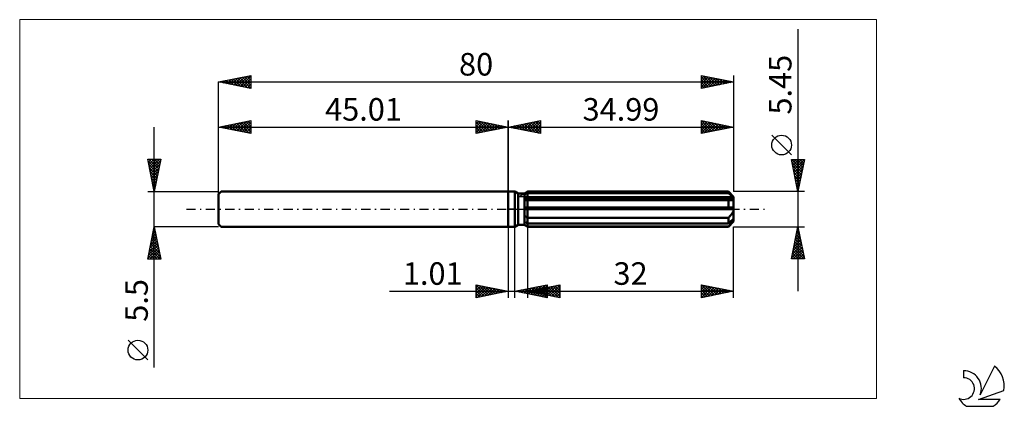
# Model space of a CAD drawing. Units: millimetres. Extents: x -76 to 77, y -31 to 29.
import ezdxf
from ezdxf.enums import TextEntityAlignment as Align

# ---------------------------------------------------------------- set-up
doc = ezdxf.new("R2010")
doc.units = ezdxf.units.MM
doc.header["$LTSCALE"] = 3.55
doc.linetypes.add('LONGDASH_DASH', pattern=[0.85, 0.4, -0.2, 0.05, -0.2])
for name, color, linetype in [('1', 4, 'CONTINUOUS'), ('2', 7, 'CONTINUOUS'), ('4', 2, 'LONGDASH_DASH'), ('CUT', 1, 'CONTINUOUS'), ('INFTOTAL', 9, 'CONTINUOUS'), ('NOCUT', 7, 'CONTINUOUS'), ('SK1', 4, 'CONTINUOUS'), ('SK2', 7, 'CONTINUOUS'), ('SK4', 2, 'LONGDASH_DASH'), ('SK6', 5, 'CONTINUOUS')]:
    doc.layers.add(name, color=color, linetype=linetype)
doc.styles.get("Standard").update_dxf_attribs({"font": 'Monospac821 BT'})

msp = doc.modelspace()

# ---------------------------------------------------------------- linework, layer by layer
at = {"layer": '1', "color": 4, "linetype": 'CONTINUOUS', "lineweight": 50}
for p, q in [((0, 2.75), (1, 2.75)), ((0, -2.75), (0, 2.75)), ((1.52, 2.45), (1, 2.75)), ((1, -2.75), (1, 2.75)), ((1.52, 2.45), (2.52, 2.45)), ((1.52, -2.45), (1.52, 2.45)), ((2.52, 2.45), (2.99, 2.72)), ((2.52, 2.45), (2.99, 2.72)), ((2.52, -2.45), (2.52, 2.45)), ((2.52, 2.25), (2.58, 2.28)), ((2.52, 2.25), (2.58, 2.28)), ((2.52, 1.8), (34.97, 1.8)), ((2.52, 1.67), (34.99, 1.67)), ((2.58, 2.28), (2.65, 2.31)), ((2.58, 2.28), (2.65, 2.31)), ((2.65, 2.31), (2.71, 2.35)), ((2.65, 2.31), (2.71, 2.35)), ((2.71, 2.35), (2.78, 2.38)), ((2.71, 2.35), (2.78, 2.38)), ((2.78, 2.38), (2.85, 2.41)), ((2.78, 2.38), (2.85, 2.41)), ((2.85, 2.41), (2.92, 2.45)), ((2.85, 2.41), (2.92, 2.45)), ((2.92, 2.45), (2.99, 2.48)), ((2.92, 2.45), (2.99, 2.48)), ((2.99, 2.72), (34.19, 2.72)), ((2.99, 2.48), (2.99, 2.72)), ((2.99, 2.48), (2.99, 2.72)), ((2.99, 2.48), (34.19, 2.48)), ((2.99, 1.8), (2.99, 2.48)), ((2.99, 1.67), (2.99, 1.8)), ((2.99, 1.39), (2.99, 1.67)), ((34.99, 1.93), (34.19, 2.72)), ((34.19, 2.48), (34.19, 2.72)), ((34.32, 2.37), (34.19, 2.48)), ((34.44, 2.27), (34.32, 2.37)), ((34.56, 2.16), (34.44, 2.27)), ((34.67, 2.07), (34.56, 2.16)), ((34.77, 1.98), (34.67, 2.07)), ((34.87, 1.89), (34.77, 1.98)), ((34.97, 1.8), (34.87, 1.89)), ((34.93, 1.51), (34.95, 1.55)), ((34.95, 1.55), (34.97, 1.58)), ((34.98, 1.78), (34.97, 1.8)), ((34.97, 1.58), (34.99, 1.62)), ((34.98, 1.76), (34.98, 1.78)), ((34.98, 1.75), (34.98, 1.76)), ((34.99, 1.73), (34.98, 1.75)), ((34.99, -1.93), (34.99, 1.93)), ((34.99, 1.71), (34.99, 1.73)), ((34.99, 1.69), (34.99, 1.71)), ((34.99, 1.67), (34.99, 1.69)), ((34.99, 1.62), (34.99, 1.67)), ((2.52, 1.38), (2.52, 1.38)), ((2.52, 1.38), (2.52, 1.38)), ((2.53, 1.38), (2.52, 1.38)), ((2.53, 1.38), (2.52, 1.38)), ((2.52, 0.27), (34.97, 0.27)), ((2.52, 0), (34.99, 0)), ((2.53, 1.38), (2.53, 1.38)), ((2.53, 1.38), (2.53, 1.38)), ((2.54, 1.38), (2.53, 1.38)), ((2.54, 1.38), (2.53, 1.38)), ((2.54, 1.38), (2.54, 1.38)), ((2.54, 1.38), (2.54, 1.38)), ((2.55, 1.38), (2.54, 1.38)), ((2.55, 1.38), (2.54, 1.38)), ((2.55, 1.38), (2.62, 1.38)), ((2.55, 1.38), (2.62, 1.38)), ((2.62, 1.38), (2.69, 1.38)), ((2.62, 1.38), (2.69, 1.38)), ((2.69, 1.38), (2.77, 1.38)), ((2.69, 1.38), (2.77, 1.38)), ((2.77, 1.38), (2.84, 1.38)), ((2.77, 1.38), (2.84, 1.38)), ((2.84, 1.38), (2.92, 1.39)), ((2.84, 1.38), (2.92, 1.39)), ((2.92, 1.39), (2.99, 1.39)), ((2.92, 1.39), (2.99, 1.39)), ((2.99, 1.39), (34.19, 1.39)), ((2.99, 0.27), (2.99, 1.39)), ((2.99, 0.27), (2.99, 1.39)), ((2.99, 0), (2.99, 0.27)), ((2.99, -1.33), (2.99, 0)), ((34.23, 1.39), (34.19, 1.39)), ((34.19, 0.27), (34.19, 1.39)), ((34.28, 1.38), (34.23, 1.39)), ((34.32, 1.38), (34.28, 1.38)), ((34.36, 1.38), (34.32, 1.38)), ((34.4, 1.38), (34.36, 1.38)), ((34.44, 1.38), (34.4, 1.38)), ((34.44, 1.38), (34.5, 1.38)), ((34.5, 1.38), (34.56, 1.38)), ((34.56, 1.38), (34.61, 1.39)), ((34.61, 1.39), (34.66, 1.39)), ((34.66, 1.39), (34.72, 1.41)), ((34.72, 1.41), (34.77, 1.42)), ((34.77, 1.42), (34.81, 1.44)), ((34.81, 1.44), (34.86, 1.46)), ((34.86, 1.46), (34.9, 1.49)), ((34.9, 1.49), (34.93, 1.51)), ((34.98, 0.23), (34.97, 0.27)), ((34.98, 0.2), (34.98, 0.23)), ((34.98, 0.16), (34.98, 0.2)), ((34.99, 0.12), (34.98, 0.16)), ((34.99, 0.08), (34.99, 0.12)), ((34.99, 0.04), (34.99, 0.08)), ((34.99, 0), (34.99, 0.04)), ((2.58, -1.11), (2.52, -1.07)), ((2.58, -1.11), (2.52, -1.07)), ((2.65, -1.15), (2.58, -1.11)), ((2.65, -1.15), (2.58, -1.11)), ((2.72, -1.19), (2.65, -1.15)), ((2.72, -1.19), (2.65, -1.15)), ((2.78, -1.22), (2.72, -1.19)), ((2.78, -1.22), (2.72, -1.19)), ((2.85, -1.26), (2.78, -1.22)), ((2.85, -1.26), (2.78, -1.22)), ((2.92, -1.3), (2.85, -1.26)), ((2.92, -1.3), (2.85, -1.26)), ((2.99, -1.33), (2.92, -1.3)), ((2.99, -1.33), (2.92, -1.3)), ((2.99, -1.33), (34.19, -1.33)), ((2.99, -2.21), (2.99, -1.33)), ((2.99, -2.21), (2.99, -1.33)), ((34.19, -1.33), (34.25, -1.28)), ((34.19, -2.21), (34.19, -1.33)), ((34.25, -1.28), (34.31, -1.22)), ((34.31, -1.22), (34.37, -1.16)), ((34.37, -1.16), (34.43, -1.11)), ((34.43, -1.11), (34.48, -1.05)), ((34.48, -1.05), (34.54, -0.99)), ((34.54, -0.99), (34.59, -0.93)), ((34.59, -0.93), (34.64, -0.86)), ((34.64, -0.86), (34.69, -0.8)), ((34.69, -0.8), (34.74, -0.73)), ((34.74, -0.73), (34.79, -0.65)), ((34.79, -0.65), (34.83, -0.58)), ((34.83, -0.58), (34.87, -0.5)), ((34.87, -0.5), (34.9, -0.42)), ((34.9, -0.42), (34.93, -0.34)), ((34.93, -0.34), (34.96, -0.25)), ((34.96, -0.25), (34.98, -0.17)), ((34.98, -0.17), (34.99, -0.08)), ((34.99, -0.08), (34.99, 0)), ((0, -2.75), (1, -2.75)), ((1, -2.75), (1.52, -2.45)), ((1.52, -2.45), (2.52, -2.45)), ((2.58, -2.01), (2.52, -1.97)), ((2.58, -2.01), (2.52, -1.97)), ((2.58, -2.49), (2.52, -2.45)), ((2.58, -2.49), (2.52, -2.45)), ((2.99, -2.73), (2.52, -2.45)), ((2.99, -2.73), (2.52, -2.45)), ((2.65, -2.04), (2.58, -2.01)), ((2.65, -2.04), (2.58, -2.01)), ((2.65, -2.53), (2.58, -2.49)), ((2.65, -2.53), (2.58, -2.49)), ((2.71, -2.07), (2.65, -2.04)), ((2.71, -2.07), (2.65, -2.04)), ((2.72, -2.56), (2.65, -2.53)), ((2.72, -2.56), (2.65, -2.53)), ((2.78, -2.11), (2.71, -2.07)), ((2.78, -2.11), (2.71, -2.07)), ((2.78, -2.6), (2.72, -2.56)), ((2.78, -2.6), (2.72, -2.56)), ((2.85, -2.14), (2.78, -2.11)), ((2.85, -2.14), (2.78, -2.11)), ((2.85, -2.64), (2.78, -2.6)), ((2.85, -2.64), (2.78, -2.6)), ((2.92, -2.18), (2.85, -2.14)), ((2.92, -2.18), (2.85, -2.14)), ((2.92, -2.68), (2.85, -2.64)), ((2.92, -2.68), (2.85, -2.64)), ((2.99, -2.21), (2.92, -2.18)), ((2.99, -2.21), (2.92, -2.18)), ((2.99, -2.72), (2.92, -2.68)), ((2.99, -2.72), (2.92, -2.68)), ((2.99, -2.21), (34.19, -2.21)), ((2.99, -2.72), (2.99, -2.21)), ((2.99, -2.72), (34.19, -2.72)), ((2.99, -2.73), (2.99, -2.72)), ((2.99, -2.73), (2.99, -2.72)), ((2.99, -2.73), (34.19, -2.73)), ((34.19, -2.73), (34.99, -1.93)), ((34.19, -2.21), (34.32, -2.1)), ((34.19, -2.72), (34.25, -2.66)), ((34.19, -2.73), (34.19, -2.72)), ((34.25, -2.66), (34.31, -2.6)), ((34.31, -2.6), (34.37, -2.54)), ((34.32, -2.1), (34.44, -1.99)), ((34.37, -2.54), (34.43, -2.48)), ((34.43, -2.48), (34.48, -2.42)), ((34.44, -1.99), (34.56, -1.89)), ((34.48, -2.42), (34.54, -2.37)), ((34.54, -2.37), (34.59, -2.31)), ((34.56, -1.89), (34.67, -1.79)), ((34.59, -2.31), (34.64, -2.25)), ((34.64, -2.25), (34.69, -2.2)), ((34.67, -1.79), (34.77, -1.7)), ((34.69, -2.2), (34.74, -2.14)), ((34.74, -2.14), (34.79, -2.08)), ((34.77, -1.7), (34.87, -1.61)), ((34.79, -2.08), (34.83, -2.02)), ((34.83, -2.02), (34.87, -1.97)), ((34.87, -1.61), (34.97, -1.53)), ((34.87, -1.97), (34.9, -1.91)), ((34.9, -1.91), (34.93, -1.86)), ((34.93, -1.86), (34.96, -1.81)), ((34.96, -1.81), (34.98, -1.76)), ((34.98, -1.55), (34.97, -1.53)), ((34.98, -1.57), (34.98, -1.55)), ((34.98, -1.59), (34.98, -1.57)), ((34.99, -1.61), (34.98, -1.59)), ((34.98, -1.76), (34.99, -1.71)), ((34.99, -1.63), (34.99, -1.61)), ((34.99, -1.65), (34.99, -1.63)), ((34.99, -1.67), (34.99, -1.65)), ((34.99, -1.71), (34.99, -1.67))]:
    msp.add_line(p, q, dxfattribs=at)
at = {"layer": '2', "color": 7, "linetype": 'CONTINUOUS', "lineweight": 25}
for p, q in [((44.99, 27.94), (44.99, -12.73)), ((0, 0), (0, 13.75)), ((0, 12.75), (5, 13.75)), ((0, 12.75), (34.99, 12.75)), ((5, 11.75), (0, 12.75)), ((0.02, 12.75), (0.03, 12.76)), ((0.34, 12.82), (0.5, 12.65)), ((0.37, 12.68), (0.56, 12.86)), ((0.69, 12.89), (1.03, 12.54)), ((0.73, 12.6), (1.09, 12.97)), ((1.04, 12.96), (1.56, 12.44)), ((1.08, 12.53), (1.62, 13.07)), ((1.4, 13.03), (2.09, 12.33)), ((1.43, 12.46), (2.15, 13.18)), ((1.75, 13.1), (2.62, 12.23)), ((1.79, 12.39), (2.68, 13.29)), ((2.1, 13.17), (3.15, 12.12)), ((2.14, 12.32), (3.21, 13.39)), ((2.46, 13.24), (3.68, 12.01)), ((2.49, 12.25), (3.74, 13.5)), ((2.81, 13.31), (4.22, 11.91)), ((2.85, 12.18), (4.27, 13.6)), ((3.16, 13.38), (4.75, 11.8)), ((3.2, 12.11), (4.8, 13.71)), ((3.52, 13.45), (5, 11.97)), ((3.55, 12.04), (5, 13.49)), ((3.87, 13.52), (5, 12.39)), ((3.91, 11.97), (5, 13.06)), ((4.22, 13.59), (5, 12.82)), ((4.26, 11.9), (5, 12.64)), ((4.58, 13.67), (5, 13.24)), ((4.93, 13.74), (5, 13.67)), ((5, 13.75), (5, 11.75)), ((29.99, 11.75), (29.99, 13.75)), ((29.99, 13.75), (34.99, 12.75)), ((29.99, 13.53), (30.17, 13.71)), ((29.99, 13.71), (31.62, 12.08)), ((29.99, 13.1), (30.53, 13.64)), ((29.99, 12.68), (30.88, 13.57)), ((29.99, 12.26), (31.24, 13.5)), ((29.99, 11.83), (31.59, 13.43)), ((29.99, 13.28), (31.27, 12.01)), ((29.99, 12.86), (30.92, 11.94)), ((34.99, 12.75), (29.99, 11.75)), ((29.99, 12.44), (30.56, 11.86)), ((30.42, 11.84), (31.94, 13.36)), ((30.47, 13.65), (31.98, 12.15)), ((30.95, 11.94), (32.3, 13.29)), ((31, 13.55), (32.33, 12.22)), ((31.48, 12.05), (32.65, 13.22)), ((31.53, 13.44), (32.68, 12.29)), ((32.01, 12.15), (33, 13.15)), ((32.06, 13.34), (33.04, 12.36)), ((32.54, 12.26), (33.36, 13.08)), ((32.59, 13.23), (33.39, 12.43)), ((33.07, 12.37), (33.71, 13.01)), ((33.12, 13.12), (33.74, 12.5)), ((33.6, 12.47), (34.06, 12.94)), ((33.65, 13.02), (34.1, 12.57)), ((34.13, 12.58), (34.42, 12.86)), ((34.18, 12.91), (34.45, 12.64)), ((34.66, 12.68), (34.77, 12.79)), ((34.71, 12.81), (34.8, 12.71)), ((34.99, 13.75), (34.99, 2.72)), ((4.61, 11.83), (5, 12.21)), ((4.97, 11.76), (5, 11.79)), ((29.99, 12.01), (30.21, 11.79)), ((43.99, 8.43), (40.93, 11.49)), ((44.99, 2.72), (43.99, 7.72)), ((43.99, 7.72), (45.99, 7.72)), ((44.04, 7.47), (44.3, 7.72)), ((44.04, 7.72), (45.66, 6.1)), ((44.11, 7.12), (44.72, 7.72)), ((44.18, 6.76), (45.14, 7.72)), ((44.25, 6.41), (45.57, 7.72)), ((44.32, 6.06), (45.99, 7.72)), ((44.46, 7.72), (45.73, 6.45)), ((44.88, 7.72), (45.81, 6.8)), ((45.99, 7.72), (44.99, 2.72)), ((45.31, 7.72), (45.88, 7.16)), ((45.73, 7.72), (45.95, 7.51)), ((44.08, 7.25), (45.59, 5.74)), ((44.19, 6.72), (45.52, 5.39)), ((44.3, 6.19), (45.45, 5.04)), ((44.39, 5.7), (45.88, 7.19)), ((44.47, 5.35), (45.78, 6.66)), ((44.54, 4.99), (45.67, 6.13)), ((44.4, 5.66), (45.38, 4.68)), ((44.51, 5.13), (45.31, 4.33)), ((44.61, 4.64), (45.56, 5.6)), ((44.62, 4.6), (45.24, 3.97)), ((44.68, 4.29), (45.46, 5.07)), ((44.72, 4.07), (45.17, 3.62)), ((44.75, 3.93), (45.35, 4.54)), ((44.82, 3.58), (45.25, 4.01)), ((44.83, 3.54), (45.1, 3.27)), ((44.89, 3.23), (45.14, 3.48)), ((45.99, 2.72), (34.99, 2.72)), ((44.93, 3.01), (45.03, 2.91)), ((44.96, 2.87), (45.03, 2.95)), ((0, -2.75), (0, -13.75)), ((1.01, -13.75), (1.01, -2.75)), ((2.99, -2.73), (2.99, -13.75)), ((34.99, -2.73), (45.99, -2.73)), ((34.99, -13.75), (34.99, -2.73)), ((43.99, -7.73), (44.99, -2.73)), ((44.95, -2.94), (45.06, -3.05)), ((44.99, -2.73), (45.99, -7.73)), ((44.46, -5.37), (45.34, -4.49)), ((44.57, -4.84), (45.27, -4.14)), ((44.66, -4.36), (45.48, -5.17)), ((44.67, -4.31), (45.2, -3.78)), ((44.73, -4), (45.37, -4.64)), ((44.78, -3.78), (45.13, -3.43)), ((44.8, -3.65), (45.27, -4.11)), ((44.88, -3.25), (45.06, -3.08)), ((44.88, -3.3), (45.16, -3.58)), ((44.04, -7.5), (45.63, -5.91)), ((44.14, -6.97), (45.56, -5.55)), ((44.25, -6.44), (45.48, -5.2)), ((44.35, -5.9), (45.41, -4.84)), ((44.38, -5.77), (45.9, -7.3)), ((44.45, -5.42), (45.8, -6.77)), ((44.52, -5.07), (45.69, -6.24)), ((44.59, -4.71), (45.59, -5.71)), ((44.03, -7.54), (44.21, -7.73)), ((44.1, -7.19), (44.64, -7.73)), ((44.17, -6.83), (45.06, -7.73)), ((44.23, -7.73), (45.7, -6.26)), ((44.24, -6.48), (45.48, -7.73)), ((44.31, -6.13), (45.91, -7.73)), ((44.66, -7.73), (45.77, -6.61)), ((45.08, -7.73), (45.84, -6.97)), ((45.5, -7.73), (45.91, -7.32)), ((45.99, -7.73), (43.99, -7.73)), ((45.93, -7.73), (45.98, -7.67)), ((-5, -13.75), (-5, -11.75)), ((-5, -11.75), (0, -12.75)), ((-5, -11.82), (-4.95, -11.76)), ((-5, -11.82), (-3.39, -13.43)), ((-5, -12.24), (-4.59, -11.83)), ((-5, -12.66), (-4.24, -11.9)), ((-5, -13.09), (-3.88, -11.97)), ((-5, -13.51), (-3.53, -12.04)), ((-4.77, -13.7), (-3.18, -12.11)), ((-4.55, -11.84), (-3.03, -13.36)), ((-4.24, -13.6), (-2.82, -12.19)), ((-4.02, -11.95), (-2.68, -13.29)), ((-3.49, -12.05), (-2.33, -13.22)), ((-2.96, -12.16), (-1.97, -13.14)), ((1.01, -12.75), (6.01, -11.75)), ((2.76, -13.1), (3.64, -12.22)), ((2.99, -12.75), (7.99, -11.75)), ((3.12, -13.17), (4.17, -12.12)), ((3.47, -13.24), (4.7, -12.01)), ((3.61, -12.23), (4.92, -13.53)), ((3.83, -13.31), (5.23, -11.91)), ((3.97, -12.16), (5.45, -13.64)), ((4.18, -13.38), (5.76, -11.8)), ((4.32, -12.09), (5.98, -13.74)), ((4.53, -13.45), (6.01, -11.98)), ((4.68, -12.02), (6.01, -13.35)), ((4.98, -13.15), (5.98, -12.15)), ((5.03, -11.95), (6.01, -12.93)), ((5.33, -13.22), (6.51, -12.05)), ((5.38, -11.88), (6.01, -12.5)), ((5.69, -13.29), (7.04, -11.94)), ((5.74, -11.8), (6.01, -12.08)), ((5.83, -12.18), (7.25, -13.6)), ((6.01, -11.75), (6.01, -13.75)), ((6.04, -13.36), (7.57, -11.83)), ((6.18, -12.11), (7.78, -13.71)), ((6.39, -13.43), (7.99, -11.84)), ((6.54, -12.04), (7.99, -13.49)), ((6.89, -11.97), (7.99, -13.07)), ((7.24, -11.9), (7.99, -12.64)), ((7.6, -11.83), (7.99, -12.22)), ((7.95, -11.76), (7.99, -11.8)), ((7.99, -11.75), (7.99, -13.75)), ((29.99, -13.75), (29.99, -11.75)), ((29.99, -11.75), (34.99, -12.75)), ((29.99, -11.75), (31.66, -13.42)), ((29.99, -12.02), (30.21, -11.79)), ((29.99, -12.44), (30.57, -11.87)), ((29.99, -12.86), (30.92, -11.94)), ((29.99, -13.29), (31.27, -12.01)), ((29.99, -13.71), (31.63, -12.08)), ((29.99, -12.17), (31.31, -13.49)), ((30.47, -13.65), (31.98, -12.15)), ((30.52, -11.86), (32.01, -13.35)), ((31, -13.55), (32.33, -12.22)), ((31.05, -11.96), (32.37, -13.27)), ((31.59, -12.07), (32.72, -13.2)), ((32.12, -12.18), (33.07, -13.13)), ((-18.48, -12.75), (11.01, -12.75)), ((-5, -12.24), (-3.74, -13.5)), ((-5, -12.66), (-4.1, -13.57)), ((0, -12.75), (-5, -13.75)), ((-5, -13.09), (-4.45, -13.64)), ((-5, -13.51), (-4.8, -13.71)), ((-3.71, -13.49), (-2.47, -12.26)), ((-3.18, -13.39), (-2.12, -12.33)), ((-2.64, -13.28), (-1.76, -12.4)), ((-2.43, -12.26), (-1.62, -13.07)), ((-2.11, -13.17), (-1.41, -12.47)), ((-1.9, -12.37), (-1.27, -13)), ((-1.58, -13.07), (-1.06, -12.54)), ((-1.37, -12.48), (-0.91, -12.93)), ((-1.05, -12.96), (-0.7, -12.61)), ((-0.84, -12.58), (-0.56, -12.86)), ((-0.52, -12.85), (-0.35, -12.68)), ((-0.31, -12.69), (-0.21, -12.79)), ((6.01, -13.75), (1.01, -12.75)), ((1.14, -12.72), (1.21, -12.79)), ((1.35, -12.82), (1.52, -12.65)), ((1.49, -12.65), (1.74, -12.9)), ((1.7, -12.89), (2.05, -12.54)), ((1.85, -12.58), (2.27, -13)), ((2.06, -12.96), (2.58, -12.44)), ((2.2, -12.51), (2.8, -13.11)), ((2.41, -13.03), (3.11, -12.33)), ((2.55, -12.44), (3.33, -13.21)), ((2.91, -12.37), (3.86, -13.32)), ((2.99, -12.75), (34.99, -12.75)), ((7.99, -13.75), (2.99, -12.75)), ((3, -12.75), (3.01, -12.75)), ((3.21, -12.79), (3.32, -12.68)), ((3.26, -12.3), (4.39, -13.43)), ((3.36, -12.68), (3.54, -12.86)), ((3.57, -12.87), (3.85, -12.58)), ((3.71, -12.61), (4.07, -12.97)), ((3.92, -12.94), (4.38, -12.47)), ((4.06, -12.54), (4.6, -13.07)), ((4.27, -13.01), (4.92, -12.36)), ((4.42, -12.46), (5.13, -13.18)), ((4.63, -13.08), (5.45, -12.26)), ((4.77, -12.39), (5.66, -13.28)), ((4.89, -13.53), (6.01, -12.4)), ((5.12, -12.32), (6.19, -13.39)), ((5.24, -13.6), (6.01, -12.83)), ((5.48, -12.25), (6.72, -13.5)), ((5.59, -13.67), (6.01, -13.25)), ((5.95, -13.74), (6.01, -13.67)), ((6.75, -13.5), (7.99, -12.26)), ((7.1, -13.57), (7.99, -12.68)), ((7.46, -13.64), (7.99, -13.11)), ((7.81, -13.71), (7.99, -13.53)), ((29.99, -12.6), (30.95, -13.56)), ((34.99, -12.75), (29.99, -13.75)), ((29.99, -13.02), (30.6, -13.63)), ((29.99, -13.44), (30.25, -13.7)), ((31.53, -13.44), (32.69, -12.29)), ((32.07, -13.33), (33.04, -12.36)), ((32.6, -13.23), (33.39, -12.43)), ((32.65, -12.28), (33.43, -13.06)), ((33.13, -13.12), (33.75, -12.5)), ((33.18, -12.39), (33.78, -12.99)), ((33.66, -13.02), (34.1, -12.57)), ((33.71, -12.49), (34.13, -12.92)), ((34.19, -12.91), (34.45, -12.64)), ((34.24, -12.6), (34.49, -12.85)), ((34.72, -12.8), (34.81, -12.71)), ((34.77, -12.71), (34.84, -12.78))]:
    msp.add_line(p, q, dxfattribs=at)
msp.add_circle((42.46, 9.96), 1.53, dxfattribs=at)
at = {"layer": '4', "color": 2, "linetype": 'LONGDASH_DASH', "lineweight": 25}
msp.add_line((0, 0), (34.99, 0), dxfattribs=at)
at = {"layer": 'CUT', "color": 1, "linetype": 'CONTINUOUS', "lineweight": 25}
for p, q in [((1.6, 1.93), (2.99, 2.72)), ((34.99, 1.93), (1.6, 1.93)), ((2.99, 2.72), (34.19, 2.72)), ((34.19, 2.72), (34.99, 1.93))]:
    msp.add_line(p, q, dxfattribs=at)
at = {"layer": 'INFTOTAL', "color": 9, "linetype": 'CONTINUOUS', "lineweight": 18}
for p, q in [((57.19, 29.43), (-75.91, 29.43)), ((-75.91, 29.43), (-75.91, -29.43)), ((57.19, -29.43), (57.19, 29.43)), ((-75.91, -29.43), (57.19, -29.43))]:
    msp.add_line(p, q, dxfattribs=at)
at = {"layer": 'NOCUT', "color": 7, "linetype": 'CONTINUOUS', "lineweight": 25}
for p, q in [((0, 0), (0, 2.75)), ((0, 2.75), (1, 2.75)), ((1.52, 2.45), (1, 2.75)), ((2.52, 2.45), (1.52, 2.45)), ((2.99, 2.72), (2.52, 2.45)), ((2.99, 1.93), (2.99, 2.72)), ((34.99, 1.93), (2.99, 1.93)), ((34.99, 0), (34.99, 1.93)), ((1, 0), (0, 0)), ((1, 0), (34.99, 0))]:
    msp.add_line(p, q, dxfattribs=at)
at = {"layer": 'SK1', "color": 4, "linetype": 'CONTINUOUS', "lineweight": 50}
for p, q in [((-44.61, 2.75), (-45.01, 2.35)), ((-45.01, 2.35), (-45.01, -2.35)), ((0, 2.75), (-44.61, 2.75)), ((-45.01, -2.35), (-44.61, -2.75)), ((-44.61, -2.75), (0, -2.75))]:
    msp.add_line(p, q, dxfattribs=at)
at = {"layer": 'SK2', "color": 7, "linetype": 'CONTINUOUS', "lineweight": 25}
for p, q in [((-45.01, 19.75), (-40.01, 20.75)), ((-44.43, 19.63), (-44.14, 19.92)), ((-44.13, 19.93), (-43.68, 19.48)), ((-44.08, 19.56), (-43.61, 20.03)), ((-43.77, 20), (-43.15, 19.38)), ((-43.72, 19.49), (-43.08, 20.14)), ((-43.42, 20.07), (-42.62, 19.27)), ((-43.37, 19.42), (-42.55, 20.24)), ((-43.07, 20.14), (-42.09, 19.17)), ((-43.02, 19.35), (-42.02, 20.35)), ((-42.71, 20.21), (-41.56, 19.06)), ((-42.66, 19.28), (-41.49, 20.45)), ((-42.36, 20.28), (-41.03, 18.95)), ((-42.31, 19.21), (-40.96, 20.56)), ((-42, 20.35), (-40.5, 18.85)), ((-41.96, 19.14), (-40.43, 20.67)), ((-41.65, 20.42), (-40.01, 18.78)), ((-41.6, 19.07), (-40.01, 20.66)), ((-41.3, 20.49), (-40.01, 19.21)), ((-41.25, 19), (-40.01, 20.24)), ((-40.94, 20.56), (-40.01, 19.63)), ((-40.59, 20.63), (-40.01, 20.05)), ((-40.24, 20.7), (-40.01, 20.48)), ((-40.01, 20.75), (-40.01, 18.75)), ((29.99, 18.75), (29.99, 20.75)), ((29.99, 20.75), (34.99, 19.75)), ((29.99, 20.74), (30, 20.75)), ((29.99, 20.32), (30.35, 20.68)), ((29.99, 19.89), (30.71, 20.61)), ((29.99, 19.47), (31.06, 20.54)), ((29.99, 20.5), (31.45, 19.04)), ((29.99, 19.04), (31.41, 20.47)), ((29.99, 20.07), (31.09, 18.97)), ((30.15, 18.78), (31.77, 20.39)), ((30.2, 20.71), (31.8, 19.11)), ((30.68, 18.89), (32.12, 20.32)), ((30.73, 20.6), (32.15, 19.18)), ((31.21, 18.99), (32.47, 20.25)), ((31.27, 20.49), (32.51, 19.25)), ((31.75, 19.1), (32.83, 20.18)), ((31.8, 20.39), (32.86, 19.32)), ((32.28, 19.21), (33.18, 20.11)), ((32.33, 20.28), (33.21, 19.39)), ((32.81, 19.31), (33.53, 20.04)), ((32.86, 20.18), (33.57, 19.47)), ((33.34, 19.42), (33.89, 19.97)), ((33.39, 20.07), (33.92, 19.54)), ((33.87, 19.53), (34.24, 19.9)), ((33.92, 19.96), (34.27, 19.61)), ((34.99, 20.75), (34.99, 2.72)), ((-45.01, 0), (-45.01, 19.75)), ((-45.01, 19.75), (34.99, 19.75)), ((-40.01, 18.75), (-45.01, 19.75)), ((-44.83, 19.79), (-44.74, 19.7)), ((-44.78, 19.7), (-44.67, 19.82)), ((-44.48, 19.86), (-44.21, 19.59)), ((-40.89, 18.93), (-40.01, 19.81)), ((-40.54, 18.86), (-40.01, 19.39)), ((-40.19, 18.79), (-40.01, 18.96)), ((34.99, 19.75), (29.99, 18.75)), ((29.99, 19.65), (30.74, 18.9)), ((29.99, 19.22), (30.39, 18.83)), ((29.99, 18.8), (30.03, 18.76)), ((34.4, 19.63), (34.59, 19.83)), ((34.45, 19.86), (34.63, 19.68)), ((34.93, 19.74), (34.95, 19.76)), ((34.98, 19.75), (34.98, 19.75)), ((-55.01, -24.59), (-55.01, 12.75)), ((-45.01, 12.75), (-40.01, 13.75)), ((-45.01, 2.75), (-45.01, 12.75)), ((-45.01, 12.75), (0, 12.75)), ((-40.01, 11.75), (-45.01, 12.75)), ((-45.01, 12.75), (-45.01, 12.75)), ((-44.96, 12.74), (-44.93, 12.77)), ((-44.66, 12.82), (-44.48, 12.64)), ((-44.61, 12.67), (-44.4, 12.87)), ((-44.3, 12.89), (-43.95, 12.54)), ((-44.25, 12.6), (-43.87, 12.98)), ((-43.95, 12.96), (-43.42, 12.43)), ((-43.9, 12.53), (-43.34, 13.08)), ((-43.6, 13.03), (-42.89, 12.33)), ((-43.55, 12.46), (-42.81, 13.19)), ((-43.24, 13.1), (-42.36, 12.22)), ((-43.19, 12.39), (-42.28, 13.3)), ((-42.89, 13.17), (-41.83, 12.11)), ((-42.84, 12.32), (-41.75, 13.4)), ((-42.53, 13.25), (-41.3, 12.01)), ((-42.49, 12.25), (-41.22, 13.51)), ((-42.18, 13.32), (-40.77, 11.9)), ((-42.13, 12.17), (-40.69, 13.61)), ((-41.83, 13.39), (-40.24, 11.8)), ((-41.78, 12.1), (-40.16, 13.72)), ((-41.47, 13.46), (-40.01, 11.99)), ((-41.42, 12.03), (-40.01, 13.45)), ((-41.12, 13.53), (-40.01, 12.42)), ((-41.07, 11.96), (-40.01, 13.02)), ((-40.77, 13.6), (-40.01, 12.84)), ((-40.72, 11.89), (-40.01, 12.6)), ((-40.41, 13.67), (-40.01, 13.27)), ((-40.06, 13.74), (-40.01, 13.69)), ((-40.01, 13.75), (-40.01, 11.75)), ((-5, 11.75), (-5, 13.75)), ((-5, 13.75), (0, 12.75)), ((-5, 13.67), (-4.93, 13.74)), ((-5, 13.24), (-4.58, 13.67)), ((-5, 12.82), (-4.22, 13.59)), ((-5, 12.39), (-3.87, 13.52)), ((-5, 13.49), (-3.55, 12.04)), ((-5, 11.97), (-3.52, 13.45)), ((-5, 13.06), (-3.91, 11.97)), ((0, 12.75), (-5, 11.75)), ((-5, 12.64), (-4.26, 11.9)), ((-4.8, 13.71), (-3.2, 12.11)), ((-4.75, 11.8), (-3.16, 13.38)), ((-4.27, 13.6), (-2.85, 12.18)), ((-4.22, 11.91), (-2.81, 13.31)), ((-3.74, 13.5), (-2.49, 12.25)), ((-3.68, 12.01), (-2.46, 13.24)), ((-3.21, 13.39), (-2.14, 12.32)), ((-3.15, 12.12), (-2.1, 13.17)), ((-2.68, 13.29), (-1.79, 12.39)), ((-2.62, 12.23), (-1.75, 13.1)), ((-2.15, 13.18), (-1.43, 12.46)), ((-2.09, 12.33), (-1.4, 13.03)), ((-1.62, 13.07), (-1.08, 12.53)), ((-1.56, 12.44), (-1.04, 12.96)), ((-1.09, 12.97), (-0.73, 12.6)), ((-1.03, 12.54), (-0.69, 12.89)), ((-0.56, 12.86), (-0.37, 12.68)), ((-0.5, 12.65), (-0.34, 12.82)), ((-0.03, 12.76), (-0.02, 12.75)), ((0, 13.75), (0, 2.75)), ((-40.36, 11.82), (-40.01, 12.17)), ((-40.01, 11.75), (-40.01, 11.75)), ((-5, 12.21), (-4.61, 11.83)), ((-5, 11.79), (-4.97, 11.76)), ((-55.01, 2.75), (-56.01, 7.75)), ((-56.01, 7.75), (-54.01, 7.75)), ((-55.99, 7.65), (-55.89, 7.75)), ((-55.92, 7.3), (-55.47, 7.75)), ((-55.85, 6.94), (-55.04, 7.75)), ((-55.83, 7.75), (-54.31, 6.24)), ((-55.78, 6.59), (-54.62, 7.75)), ((-55.71, 6.24), (-54.19, 7.75)), ((-55.4, 7.75), (-54.24, 6.59)), ((-54.01, 7.75), (-55.01, 2.75)), ((-54.98, 7.75), (-54.17, 6.94)), ((-54.55, 7.75), (-54.1, 7.3)), ((-54.13, 7.75), (-54.03, 7.65)), ((-55.95, 7.45), (-54.38, 5.88)), ((-55.84, 6.92), (-54.45, 5.53)), ((-55.74, 6.39), (-54.52, 5.18)), ((-55.64, 5.88), (-54.07, 7.45)), ((-55.57, 5.53), (-54.18, 6.92)), ((-55.49, 5.17), (-54.28, 6.39)), ((-55.63, 5.86), (-54.6, 4.82)), ((-55.53, 5.33), (-54.67, 4.47)), ((-55.42, 4.82), (-54.39, 5.86)), ((-55.42, 4.8), (-54.74, 4.12)), ((-55.35, 4.47), (-54.49, 5.33)), ((-55.28, 4.11), (-54.6, 4.8)), ((-55.31, 4.27), (-54.81, 3.76)), ((-55.21, 3.76), (-54.71, 4.27)), ((-55.21, 3.74), (-54.88, 3.41)), ((-55.14, 3.41), (-54.81, 3.74)), ((-55.1, 3.21), (-54.95, 3.05)), ((-55.07, 3.05), (-54.92, 3.21)), ((-56.01, 2.75), (-45.01, 2.75)), ((-56.01, -7.75), (-55.01, -2.75)), ((-55.06, -2.99), (-54.94, -3.11)), ((-55.03, -2.84), (-55, -2.81)), ((-45.01, -2.75), (-55.01, -2.75)), ((-55.01, -2.75), (-54.01, -7.75)), ((-55.56, -5.5), (-54.64, -4.58)), ((-55.45, -4.97), (-54.71, -4.23)), ((-55.35, -4.44), (-54.79, -3.87)), ((-55.34, -4.4), (-54.51, -5.23)), ((-55.27, -4.05), (-54.62, -4.7)), ((-55.24, -3.91), (-54.86, -3.52)), ((-55.2, -3.69), (-54.73, -4.17)), ((-55.13, -3.37), (-54.93, -3.17)), ((-55.13, -3.34), (-54.83, -3.64)), ((-55.98, -7.62), (-54.36, -5.99)), ((-55.88, -7.09), (-54.43, -5.64)), ((-55.77, -6.56), (-54.5, -5.29)), ((-55.67, -6.03), (-54.57, -4.93)), ((-55.62, -5.82), (-54.09, -7.35)), ((-55.55, -5.46), (-54.2, -6.82)), ((-55.48, -5.11), (-54.3, -6.29)), ((-55.41, -4.76), (-54.41, -5.76)), ((-55.98, -7.58), (-55.81, -7.75)), ((-55.91, -7.23), (-55.39, -7.75)), ((-55.84, -6.88), (-54.96, -7.75)), ((-55.76, -6.52), (-54.54, -7.75)), ((-55.69, -6.17), (-54.11, -7.75)), ((-55.69, -7.75), (-54.29, -6.35)), ((-55.27, -7.75), (-54.22, -6.7)), ((-54.84, -7.75), (-54.15, -7.06)), ((-54.42, -7.75), (-54.08, -7.41)), ((-54.01, -7.75), (-56.01, -7.75)), ((-56.01, -23.42), (-59.07, -20.36))]:
    msp.add_line(p, q, dxfattribs=at)
msp.add_circle((-57.54, -21.89), 1.53, dxfattribs=at)
at = {"layer": 'SK4', "color": 2, "linetype": 'LONGDASH_DASH', "lineweight": 25}
msp.add_line((-50.01, 0), (39.99, 0), dxfattribs=at)
at = {"layer": 'SK6', "color": 5, "linetype": 'CONTINUOUS', "lineweight": 25}
for p, q in [((75.51, -24.38), (73.32, -28.84)), ((70.72, -25.08), (70.72, -26.19)), ((73.06, -29.54), (76.98, -28.18)), ((76.42, -29.54), (73.06, -29.54)), ((71.18, -30.62), (75.32, -30.62))]:
    msp.add_line(p, q, dxfattribs=at)
for centre, radius, start, end in [((73.25, -27.43), 3.8, 348.7239, 53.4691), ((70.74, -27.85), 2.76, 338.9379, 90.4446), ((70.73, -27.87), 1.68, 243.4215, 90.3602), ((73.25, -27.43), 3.8, 210.5484, 236.978), ((73.25, -27.43), 3.8, 303.022, 326.3732)]:
    msp.add_arc(centre, radius, start, end, dxfattribs=at)

# ---------------------------------------------------------------- texts
at = {"layer": '2', "color": 7, "linetype": 'CONTINUOUS', "lineweight": 25}
msp.add_text('5.45', height=3.5, rotation=90, dxfattribs=at).set_placement((43.99, 19.33), align=Align.CENTER)
for s, p in [('34.99', (17.5, 13.75)), ('1.01', (-11.74, -11.75)), ('32', (18.99, -11.75))]:
    msp.add_text(s, height=3.5, dxfattribs=at).set_placement(p, align=Align.CENTER)
at = {"layer": 'SK2', "color": 7, "linetype": 'CONTINUOUS', "lineweight": 25}
for s, p in [('80', (-5.01, 20.75)), ('45.01', (-22.5, 13.75))]:
    msp.add_text(s, height=3.5, dxfattribs=at).set_placement(p, align=Align.CENTER)
msp.add_text('5.5', height=3.5, rotation=90, dxfattribs=at).set_placement((-56.01, -14.17), align=Align.CENTER)

doc.saveas('drawing.dxf')
